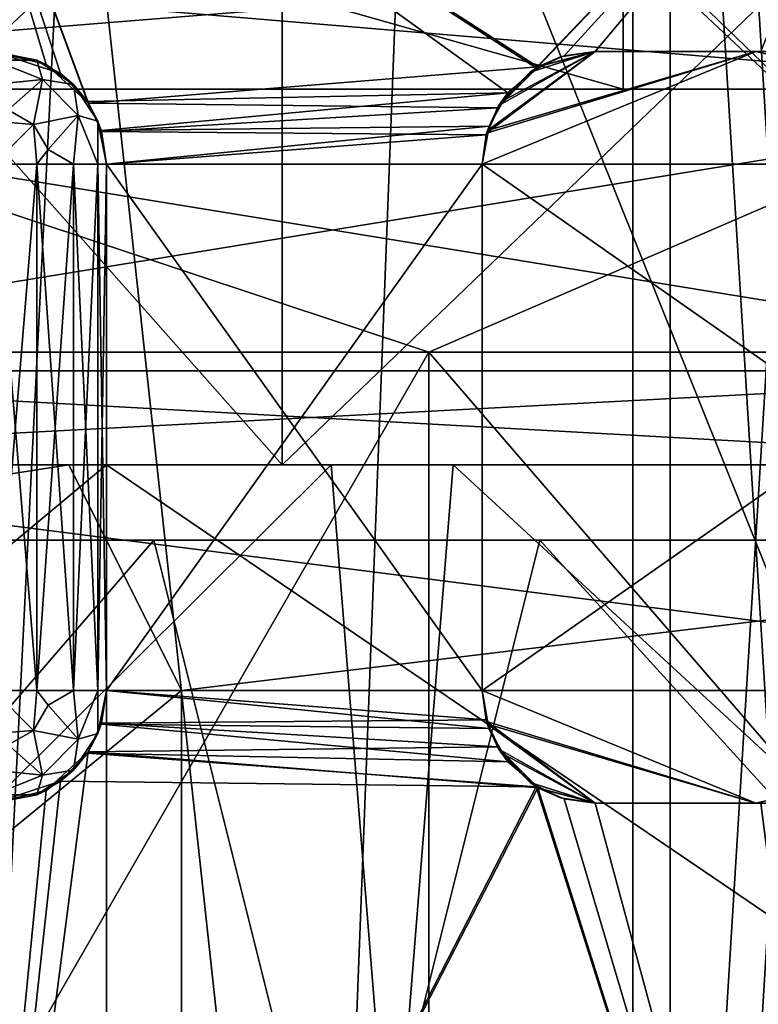
# Model space of a CAD drawing. Extents: x -25 to 204, y -156 to 157.
# Drawn here: x -8 to -6, y 122 to 124 of the extents above; entities that cross this region are included whole.
import ezdxf

# ---------------------------------------------------------------- set-up
doc = ezdxf.new("R2010")
doc.units = 0
doc.header["$MEASUREMENT"] = 0

msp = doc.modelspace()

# ---------------------------------------------------------------- linework, layer by layer
for points in [[(-6.6, 128.100006), (-5.9464, 128.100006, 2.8636), (-6.6, 117.5)], [(-6.6, 117.5), (-5.9464, 128.100006, 2.8636), (-5.9464, 117.5, 2.8636)], [(-5.9464, 117.5, -2.8636), (-6.6, 128.100006), (-6.6, 117.5)], [(-5.9464, 128.100006, -2.8636), (-6.6, 128.100006), (-5.9464, 117.5, -2.8636)], [(-5.8563, 128.100006, 2.8202), (-6.5, 128.100006), (-6.5, 117.5)], [(-5.8563, 128.100006, 2.8202), (-6.5, 117.5), (-5.8563, 117.5, 2.8202)], [(-6.5, 128.100006), (-5.8563, 117.5, -2.8202), (-6.5, 117.5)], [(-6.5, 128.100006), (-5.8563, 128.100006, -2.8202), (-5.8563, 117.5, -2.8202)], [(-8.6493, 123.800003, 4.1653), (-5.9855, 126.300003, 7.5056), (-5.9855, 123.800003, 7.5056)], [(-8.6493, 126.300003, 4.1653), (-5.9855, 126.300003, 7.5056), (-8.6493, 123.800003, 4.1653)], [(-5.9855, 123.800003, -7.5056), (-8.6493, 126.300003, -4.1653), (-8.6493, 123.800003, -4.1653)], [(-5.9855, 126.300003, -7.5056), (-8.6493, 126.300003, -4.1653), (-5.9855, 123.800003, -7.5056)], [(-9.5691, 125.300003, -8.4259), (-7.5323, 123, -10.2872), (-9.5691, 123, -8.4259)], [(-9.5691, 125.300003, -8.4259), (-7.5323, 125.300003, -10.2872), (-7.5323, 123, -10.2872)], [(-9.5691, 125.300003, 8.4259), (-9.5691, 123, 8.4259), (-7.5323, 123, 10.2872)], [(-7.5323, 125.300003, 10.2872), (-9.5691, 125.300003, 8.4259), (-7.5323, 123, 10.2872)], [(-7.5323, 125.300003, -10.2872), (-5.1428, 123, -11.6668), (-7.5323, 123, -10.2872)], [(-7.5323, 125.300003, -10.2872), (-5.1428, 125.300003, -11.6668), (-5.1428, 123, -11.6668)], [(-5.1428, 125.300003, 11.6668), (-7.5323, 123, 10.2872), (-5.1428, 123, 11.6668)], [(-5.1428, 125.300003, 11.6668), (-7.5323, 125.300003, 10.2872), (-7.5323, 123, 10.2872)], [(-8.4691, 125.100014, -4.0785), (-5.8608, 125.100014, -7.3492), (-6.852, 124.058701, -6.4351)], [(-8.4691, 125.100014, -4.0785), (-6.852, 124.058701, -6.4351), (-8.048, 123.9627, -4.857)], [(-8.4691, 125.100014, -4.0785), (-8.048, 123.9627, -4.857), (-8.1606, 124.065697, -4.6652)], [(-8.4691, 125.100014, -4.0785), (-8.1606, 124.065697, -4.6652), (-8.3, 124.100014, -4.4125)], [(-8.4691, 125.100014, 4.0785), (-8.3, 124.100014, 4.4125), (-8.1218, 124.041397, 4.7324)], [(-8.4691, 125.100014, 4.0785), (-8.1218, 124.041397, 4.7324), (-8.0505, 123.966713, 4.8527)], [(-6.9323, 123.989799, 6.3485), (-8.4691, 125.100014, 4.0785), (-8.0505, 123.966713, 4.8527)], [(-6.8566, 124.056, 6.4302), (-8.4691, 125.100014, 4.0785), (-6.9323, 123.989799, 6.3485)], [(-5.8608, 125.100014, 7.3492), (-8.4691, 125.100014, 4.0785), (-6.8566, 124.056, 6.4302)], [(-8.4, 119), (-8.0933, 125.100014, 2.2476), (-7.4315, 119, 3.9152)], [(-8.4, 125.100014), (-8.0933, 125.100014, 2.2476), (-8.4, 119)], [(-8.0933, 125.100014, 2.2476), (-7.1968, 125.100014, 4.3312), (-7.4315, 119, 3.9152)], [(-7.4315, 119, 3.9152), (-7.1968, 125.100014, 4.3312), (-4.7497, 119, 6.9276)], [(-7.1968, 125.100014, 4.3312), (-4.9658, 125.100014, 6.7745), (-4.7497, 119, 6.9276)], [(-5.8608, 125.100014, 7.3492), (-6.8566, 124.056, 6.4302), (-6.782, 124.0886, 6.5088)], [(-6.852, 124.058701, -6.4351), (-5.8608, 125.100014, -7.3492), (-6.7, 124.100014, -6.5932)], [(-5.8608, 125.100014, 7.3492), (-6.782, 124.0886, 6.5088), (-6.7, 124.100014, 6.5932)], [(-6.7, 124.100014, -6.5932), (-5.8608, 125.100014, -7.3492), (-6.259, 124.100014, -7.0132)], [(-5.8608, 125.100014, 7.3492), (-6.7, 124.100014, 6.5932), (-6.259, 124.100014, 7.0132)], [(-10.1501, 125, -8.5169), (-6.625, 124, -11.4748), (-6.625, 125, -11.4748)], [(-10.1501, 124, -8.5169), (-6.625, 124, -11.4748), (-10.1501, 125, -8.5169)], [(-6.625, 125, 11.4748), (-10.1501, 124, 8.5169), (-10.1501, 125, 8.5169)], [(-6.625, 124, 11.4748), (-10.1501, 124, 8.5169), (-6.625, 125, 11.4748)], [(-6.625, 125, -11.4748), (-2.3008, 124, -13.0487), (-2.3008, 125, -13.0487)], [(-6.625, 124, -11.4748), (-2.3008, 124, -13.0487), (-6.625, 125, -11.4748)], [(-2.3008, 125, 13.0487), (-2.3008, 124, 13.0487), (-6.625, 125, 11.4748)], [(-2.3008, 124, 13.0487), (-6.625, 124, 11.4748), (-6.625, 125, 11.4748)], [(-5.2978, 124.394203, -16.304899), (-5.3614, 124, -16.500799), (-10.1981, 124, -14.0364)], [(-5.2978, 124.394203, -16.304899), (-10.1981, 124, -14.0364), (-10.077, 124.394203, -13.8697)], [(-10.077, 124.394203, 13.8697), (-10.1981, 124, 14.0364), (-5.3614, 124, 16.500799)], [(-10.077, 124.394203, 13.8697), (-5.3614, 124, 16.500799), (-5.2978, 124.394203, 16.304899)], [(-8.3, 124.100014, 0.8), (-8.1852, 124.077202, 0.8), (-8.3, 124.100014, 4.4125)], [(-8.3, 124.100014, 4.4125), (-8.1852, 124.077202, 0.8), (-8.1218, 124.041397, 4.7324)], [(-8.1852, 124.077202, 0.8), (-8.3, 124.100014, 0.8), (-8.3, 124.077202, 0.6852)], [(-8.3, 124.100014, -0.8), (-8.3, 124.100014, -4.4125), (-8.1852, 124.077202, -0.8)], [(-8.3, 124.100014, -4.4125), (-8.1606, 124.065697, -4.6652), (-8.1852, 124.077202, -0.8)], [(-8.3, 124.100014, -0.8), (-8.1852, 124.077202, -0.8), (-8.3, 124.077202, -0.6852)], [(-6.2726, 124.100014, 5.5869), (-6.9884, 123.882401, 4.6607), (-7, 123.800003, 4.6433)], [(-5, 123.800003, 6.7498), (-6.2726, 124.100014, 5.5869), (-7, 123.800003, 4.6433)], [(-6.2726, 124.100014, -5.5869), (-7, 123.800003, -4.6433), (-6.9862, 123.889503, -4.664)], [(-5, 123.800003, -6.7498), (-7, 123.800003, -4.6433), (-6.2726, 124.100014, -5.5869)], [(-6.7, 124.100014, 5.0666), (-6.9561, 123.956413, 4.7088), (-6.9884, 123.882401, 4.6607)], [(-6.2726, 124.100014, 5.5869), (-6.7, 124.100014, 5.0666), (-6.9884, 123.882401, 4.6607)], [(-6.9862, 123.889503, -4.664), (-6.9493, 123.966904, -4.7188), (-6.7, 124.100014, -5.0666)], [(-6.2726, 124.100014, -5.5869), (-6.9862, 123.889503, -4.664), (-6.7, 124.100014, -5.0666)], [(-6.7, 124.100014, 5.0666), (-6.8485, 124.060699, 4.864), (-6.9561, 123.956413, 4.7088)], [(-6.7, 124.100014, -5.0666), (-6.9493, 123.966904, -4.7188), (-6.873, 124.045197, -4.8293)], [(-6.7, 124.100014, -5.0666), (-6.873, 124.045197, -4.8293), (-6.7924, 124.085403, -4.942)], [(-6.873, 124.045197, -4.8293), (-6.852, 124.058701, -6.4351), (-6.7924, 124.085403, -4.942)], [(-6.8566, 124.056, 6.4302), (-6.8485, 124.060699, 4.864), (-6.782, 124.0886, 6.5088)], [(-6.7924, 124.085403, -4.942), (-6.852, 124.058701, -6.4351), (-6.7, 124.100014, -5.0666)], [(-6.852, 124.058701, -6.4351), (-6.7, 124.100014, -6.5932), (-6.7, 124.100014, -5.0666)], [(-6.8485, 124.060699, 4.864), (-6.7, 124.100014, 5.0666), (-6.782, 124.0886, 6.5088)], [(-6.782, 124.0886, 6.5088), (-6.7, 124.100014, 5.0666), (-6.7, 124.100014, 6.5932)], [(-6.7, 124.100014, 6.5932), (-5.805, 124.100014, 6.0714), (-6.259, 124.100014, 7.0132)], [(-6.7, 124.100014, 6.5932), (-6.2726, 124.100014, 5.5869), (-5.805, 124.100014, 6.0714)], [(-6.7, 124.100014, 6.5932), (-6.7, 124.100014, 5.0666), (-6.2726, 124.100014, 5.5869)], [(-6.7, 124.100014, -6.5932), (-6.2726, 124.100014, -5.5869), (-6.7, 124.100014, -5.0666)], [(-5.805, 124.100014, -6.0714), (-6.2726, 124.100014, -5.5869), (-6.7, 124.100014, -6.5932)], [(-6.259, 124.100014, -7.0132), (-5.805, 124.100014, -6.0714), (-6.7, 124.100014, -6.5932)], [(-5, 123.800003, 6.7498), (-5.805, 124.100014, 6.0714), (-6.2726, 124.100014, 5.5869)], [(-5, 123.800003, -6.7498), (-6.2726, 124.100014, -5.5869), (-5.805, 124.100014, -6.0714)], [(-8.3, 124.0121, 0.5879), (-8.1701, 124.025002, 0.65), (-8.3, 124.077202, 0.6852)], [(-8.3, 124.077202, 0.6852), (-8.1701, 124.025002, 0.65), (-8.1852, 124.077202, 0.8)], [(-8.3, 124.077202, -0.6852), (-8.1701, 124.025002, -0.65), (-8.3, 124.0121, -0.5879)], [(-8.1852, 124.077202, -0.8), (-8.1701, 124.025002, -0.65), (-8.3, 124.077202, -0.6852)], [(-8.1852, 124.077202, 0.8), (-8.0879, 124.0121, 0.8), (-8.1218, 124.041397, 4.7324)], [(-8.1852, 124.077202, 0.8), (-8.1701, 124.025002, 0.65), (-8.0879, 124.0121, 0.8)], [(-8.1852, 124.077202, -0.8), (-8.1606, 124.065697, -4.6652), (-8.0879, 124.0121, -0.8)], [(-8.0879, 124.0121, -0.8), (-8.1701, 124.025002, -0.65), (-8.1852, 124.077202, -0.8)], [(-8.1606, 124.065697, -4.6652), (-8.048, 123.9627, -4.857), (-8.0879, 124.0121, -0.8)], [(-8.048, 123.9627, -4.857), (-6.852, 124.058701, -6.4351), (-6.9599, 123.949913, -6.3182)], [(-6.9599, 123.949913, -6.3182), (-6.852, 124.058701, -6.4351), (-6.873, 124.045197, -4.8293)], [(-6.9561, 123.956413, 4.7088), (-6.8485, 124.060699, 4.864), (-6.9323, 123.989799, 6.3485)], [(-6.9323, 123.989799, 6.3485), (-6.8485, 124.060699, 4.864), (-6.8566, 124.056, 6.4302)], [(-8.1218, 124.041397, 4.7324), (-8.0879, 124.0121, 0.8), (-8.0505, 123.966713, 4.8527)], [(-6.9493, 123.966904, -4.7188), (-6.9599, 123.949913, -6.3182), (-6.873, 124.045197, -4.8293)], [(-8.2612, 123.944901, 0.5402), (-8.1701, 124.025002, 0.65), (-8.3, 124.0121, 0.5879)], [(-8.3, 124.0121, -0.5879), (-8.1701, 124.025002, -0.65), (-8.2612, 123.944901, -0.5402)], [(-8.1939, 123.906097, 0.5402), (-8.1701, 124.025002, 0.65), (-8.2612, 123.944901, 0.5402)], [(-8.2612, 123.944901, -0.5402), (-8.1701, 124.025002, -0.65), (-8.1939, 123.906097, -0.5402)], [(-8.075, 123.929901, 0.65), (-8.1701, 124.025002, 0.65), (-8.1939, 123.906097, 0.5402)], [(-8.1701, 124.025002, -0.65), (-8.075, 123.929901, -0.65), (-8.1939, 123.906097, -0.5402)], [(-8.0879, 124.0121, 0.8), (-8.1701, 124.025002, 0.65), (-8.075, 123.929901, 0.65)], [(-8.0879, 124.0121, -0.8), (-8.075, 123.929901, -0.65), (-8.1701, 124.025002, -0.65)], [(-8.0879, 124.0121, 0.8), (-8.0228, 123.914803, 0.8), (-8.0505, 123.966713, 4.8527)], [(-8.0879, 124.0121, 0.8), (-8.075, 123.929901, 0.65), (-8.0228, 123.914803, 0.8)], [(-8.0879, 124.0121, -0.8), (-8.048, 123.9627, -4.857), (-8.0228, 123.914803, -0.8)], [(-8.0228, 123.914803, -0.8), (-8.075, 123.929901, -0.65), (-8.0879, 124.0121, -0.8)], [(-5.4078, 124, 16.643499), (-5.0988, 124, 15.6924), (-10.2862, 124, 14.1578)], [(-10.2862, 124, 14.1578), (-5.0988, 124, 15.6924), (-9.6985, 124, 13.3488)], [(-9.6985, 124, -13.3488), (-5.4078, 124, -16.643499), (-10.2862, 124, -14.1578)], [(-5.4078, 0, -16.643499), (-10.2862, 124, -14.1578), (-5.4078, 124, -16.643499)], [(-5.4078, 0, -16.643499), (-10.2862, 0, -14.1578), (-10.2862, 124, -14.1578)], [(-5.4078, 0, 16.643499), (-5.4078, 124, 16.643499), (-10.2862, 124, 14.1578)], [(-10.2862, 0, 14.1578), (-5.4078, 0, 16.643499), (-10.2862, 124, 14.1578)], [(-6.625, 124, 11.4748), (-5.3614, 124, 16.500799), (-10.1981, 124, 14.0364)], [(-6.625, 124, 11.4748), (-10.1981, 124, 14.0364), (-10.1501, 124, 8.5169)], [(-6.625, 124, -11.4748), (-10.1501, 124, -8.5169), (-10.1981, 124, -14.0364)], [(-5.3614, 124, -16.500799), (-6.625, 124, -11.4748), (-10.1981, 124, -14.0364)], [(-5.0988, 124, -15.6924), (-5.4078, 124, -16.643499), (-9.6985, 124, -13.3488)], [(-9.6985, 124, -13.3488), (-5.0988, 123.25, -15.6924), (-5.0988, 124, -15.6924)], [(-9.6985, 123.25, -13.3488), (-5.0988, 123.25, -15.6924), (-9.6985, 124, -13.3488)], [(-5.0988, 124, 15.6924), (-9.6985, 123.25, 13.3488), (-9.6985, 124, 13.3488)], [(-5.0988, 123.25, 15.6924), (-9.6985, 123.25, 13.3488), (-5.0988, 124, 15.6924)], [(-6.9323, 123.989799, 6.3485), (-8.0505, 123.966713, 4.8527), (-8.0138, 123.889801, 4.9132)], [(-6.9323, 123.989799, 6.3485), (-8.0138, 123.889801, 4.9132), (-6.9821, 123.901604, 6.2937)], [(-6.9821, 123.901604, 6.2937), (-6.9561, 123.956413, 4.7088), (-6.9323, 123.989799, 6.3485)], [(-2.3008, 124, 13.0487), (-5.3614, 124, 16.500799), (-6.625, 124, 11.4748)], [(-5.3614, 124, -16.500799), (-2.3008, 124, -13.0487), (-6.625, 124, -11.4748)], [(-8.0505, 123.966713, 4.8527), (-8.0228, 123.914803, 0.8), (-8.0138, 123.889801, 4.9132)], [(-8.048, 123.9627, -4.857), (-6.9599, 123.949913, -6.3182), (-8.013, 123.887199, -4.9145)], [(-8.048, 123.9627, -4.857), (-8.013, 123.887199, -4.9145), (-8.0228, 123.914803, -0.8)], [(-8.013, 123.887199, -4.9145), (-6.9599, 123.949913, -6.3182), (-6.9895, 123.878304, -6.2855)], [(-6.9862, 123.889503, -4.664), (-6.9895, 123.878304, -6.2855), (-6.9493, 123.966904, -4.7188)], [(-6.9895, 123.878304, -6.2855), (-6.9599, 123.949913, -6.3182), (-6.9493, 123.966904, -4.7188)], [(-6.9884, 123.882401, 4.6607), (-6.9561, 123.956413, 4.7088), (-6.9821, 123.901604, 6.2937)], [(-8.1939, 123.906097, 0.5402), (-8.2612, 123.944901, 0.5402), (-8.3, 123.914803, 0.5228)], [(-8.2612, 123.944901, -0.5402), (-8.1939, 123.906097, -0.5402), (-8.3, 123.914803, -0.5228)], [(-8.1551, 123.838814, 0.5402), (-8.075, 123.929901, 0.65), (-8.1939, 123.906097, 0.5402)], [(-8.1939, 123.906097, -0.5402), (-8.075, 123.929901, -0.65), (-8.1551, 123.838814, -0.5402)], [(-8.0879, 123.800003, 0.5879), (-8.075, 123.929901, 0.65), (-8.1551, 123.838814, 0.5402)], [(-8.1551, 123.838814, -0.5402), (-8.075, 123.929901, -0.65), (-8.0879, 123.800003, -0.5879)], [(-8.0228, 123.800003, 0.6852), (-8.075, 123.929901, 0.65), (-8.0879, 123.800003, 0.5879)], [(-8.0879, 123.800003, -0.5879), (-8.075, 123.929901, -0.65), (-8.0228, 123.800003, -0.6852)], [(-8.0228, 123.914803, 0.8), (-8.075, 123.929901, 0.65), (-8.0228, 123.800003, 0.6852)], [(-8.0228, 123.800003, -0.6852), (-8.075, 123.929901, -0.65), (-8.0228, 123.914803, -0.8)], [(-8.3, 123.800003, 0.5), (-8.1939, 123.906097, 0.5402), (-8.3, 123.914803, 0.5228)], [(-8.3, 123.914803, -0.5228), (-8.1939, 123.906097, -0.5402), (-8.3, 123.800003, -0.5)], [(-8.1852, 123.800003, 0.5228), (-8.1939, 123.906097, 0.5402), (-8.3, 123.800003, 0.5)], [(-8.3, 123.800003, -0.5), (-8.1939, 123.906097, -0.5402), (-8.1852, 123.800003, -0.5228)], [(-8.1551, 123.838814, 0.5402), (-8.1939, 123.906097, 0.5402), (-8.1852, 123.800003, 0.5228)], [(-8.1939, 123.906097, -0.5402), (-8.1551, 123.838814, -0.5402), (-8.1852, 123.800003, -0.5228)], [(-8.0228, 123.914803, 0.8), (-8, 123.800003, 0.8), (-8.0138, 123.889801, 4.9132)], [(-8, 123.800003, 0.8), (-8.0228, 123.914803, 0.8), (-8.0228, 123.800003, 0.6852)], [(-8.0228, 123.914803, -0.8), (-8.013, 123.887199, -4.9145), (-8, 123.800003, -0.8)], [(-8.0228, 123.914803, -0.8), (-8, 123.800003, -0.8), (-8.0228, 123.800003, -0.6852)], [(-6.9821, 123.901604, 6.2937), (-8.0138, 123.889801, 4.9132), (-8, 123.800003, 4.9356)], [(-6.9821, 123.901604, 6.2937), (-8, 123.800003, 4.9356), (-7, 123.800003, 6.2738)], [(-7, 123.800003, 6.2738), (-6.9884, 123.882401, 4.6607), (-6.9821, 123.901604, 6.2937)], [(-8.0138, 123.889801, 4.9132), (-8, 123.800003, 0.8), (-8, 123.800003, 4.9356)], [(-8.013, 123.887199, -4.9145), (-6.9895, 123.878304, -6.2855), (-8, 123.800003, -4.9356)], [(-8.013, 123.887199, -4.9145), (-8, 123.800003, -4.9356), (-8, 123.800003, -0.8)], [(-8, 123.800003, -4.9356), (-6.9895, 123.878304, -6.2855), (-7, 123.800003, -6.2738)], [(-7, 123.800003, -4.6433), (-7, 123.800003, -6.2738), (-6.9862, 123.889503, -4.664)], [(-7, 123.800003, -6.2738), (-6.9895, 123.878304, -6.2855), (-6.9862, 123.889503, -4.664)], [(-7, 123.800003, 4.6433), (-6.9884, 123.882401, 4.6607), (-7, 123.800003, 6.2738)], [(-8.0879, 123.800003, 0.5879), (-8.1551, 123.838814, 0.5402), (-8.1852, 123.800003, 0.5228)], [(-8.1852, 123.800003, -0.5228), (-8.1551, 123.838814, -0.5402), (-8.0879, 123.800003, -0.5879)], [(-9.3312, 123.300003, -3.8651), (-7.1418, 123.300003, -7.1418), (-8.6493, 123.800003, -4.1653)], [(-7.1418, 123.300003, 7.1418), (-9.3312, 123.300003, 3.8651), (-8.6493, 123.800003, 4.1653)], [(-7.1418, 123.300003, -7.1418), (-5.9855, 123.800003, -7.5056), (-8.6493, 123.800003, -4.1653)], [(-7.1418, 123.300003, 7.1418), (-8.6493, 123.800003, 4.1653), (-5.9855, 123.800003, 7.5056)], [(-8.1852, 122.400002, 0.5228), (-8.3, 123.800003, 0.5), (-8.3, 122.400002, 0.5)], [(-8.1852, 123.800003, 0.5228), (-8.3, 123.800003, 0.5), (-8.1852, 122.400002, 0.5228)], [(-8.1852, 123.800003, -0.5228), (-8.3, 122.400002, -0.5), (-8.3, 123.800003, -0.5)], [(-8.1852, 122.400002, -0.5228), (-8.3, 122.400002, -0.5), (-8.1852, 123.800003, -0.5228)], [(-8.0879, 122.400002, 0.5879), (-8.1852, 123.800003, 0.5228), (-8.1852, 122.400002, 0.5228)], [(-8.0879, 123.800003, 0.5879), (-8.1852, 123.800003, 0.5228), (-8.0879, 122.400002, 0.5879)], [(-8.0879, 123.800003, -0.5879), (-8.1852, 122.400002, -0.5228), (-8.1852, 123.800003, -0.5228)], [(-8.0879, 122.400002, -0.5879), (-8.1852, 122.400002, -0.5228), (-8.0879, 123.800003, -0.5879)], [(-8.0228, 122.400002, 0.6852), (-8.0879, 123.800003, 0.5879), (-8.0879, 122.400002, 0.5879)], [(-8.0228, 123.800003, 0.6852), (-8.0879, 123.800003, 0.5879), (-8.0228, 122.400002, 0.6852)], [(-8.0228, 123.800003, -0.6852), (-8.0879, 122.400002, -0.5879), (-8.0879, 123.800003, -0.5879)], [(-8.0228, 122.400002, -0.6852), (-8.0879, 122.400002, -0.5879), (-8.0228, 123.800003, -0.6852)], [(-8, 123.800003, 0.8), (-8.0228, 123.800003, 0.6852), (-8, 122.400002, 0.8)], [(-8, 122.400002, 0.8), (-8.0228, 123.800003, 0.6852), (-8.0228, 122.400002, 0.6852)], [(-8, 122.400002, -0.8), (-8.0228, 122.400002, -0.6852), (-8, 123.800003, -0.8)], [(-8, 123.800003, -0.8), (-8.0228, 122.400002, -0.6852), (-8.0228, 123.800003, -0.6852)], [(-8, 123.800003, -4.9356), (-7, 122.400002, -6.2738), (-8, 122.400002, -4.9356)], [(-8, 123.800003, -4.9356), (-7, 123.800003, -6.2738), (-7, 122.400002, -6.2738)], [(-7, 123.800003, 6.2738), (-8, 122.400002, 4.9356), (-7, 122.400002, 6.2738)], [(-7, 123.800003, 6.2738), (-8, 123.800003, 4.9356), (-8, 122.400002, 4.9356)], [(-8, 122.400002, 0.8), (-8, 122.400002, 4.9356), (-8, 123.800003, 0.8)], [(-8, 122.400002, 4.9356), (-8, 123.800003, 4.9356), (-8, 123.800003, 0.8)], [(-8, 122.400002, -0.8), (-8, 123.800003, -0.8), (-8, 122.400002, -4.9356)], [(-8, 122.400002, -4.9356), (-8, 123.800003, -0.8), (-8, 123.800003, -4.9356)], [(-7.1418, 123.300003, -7.1418), (-3.8651, 123.300003, -9.3312), (-5.9855, 123.800003, -7.5056)], [(-3.8651, 123.300003, 9.3312), (-7.1418, 123.300003, 7.1418), (-5.9855, 123.800003, 7.5056)], [(-7, 122.400002, 4.6433), (-7, 123.800003, 6.2738), (-7, 122.400002, 6.2738)], [(-7, 123.800003, 4.6433), (-7, 123.800003, 6.2738), (-7, 122.400002, 4.6433)], [(-5, 123.800003, 6.7498), (-7, 123.800003, 4.6433), (-7, 122.400002, 4.6433)], [(-5, 123.800003, 6.7498), (-7, 122.400002, 4.6433), (-5, 122.400002, 6.7498)], [(-7, 123.800003, -4.6433), (-7, 122.400002, -4.6433), (-7, 122.400002, -6.2738)], [(-7, 123.800003, -4.6433), (-7, 122.400002, -6.2738), (-7, 123.800003, -6.2738)], [(-5, 122.400002, -6.7498), (-7, 122.400002, -4.6433), (-7, 123.800003, -4.6433)], [(-5, 122.400002, -6.7498), (-7, 123.800003, -4.6433), (-5, 123.800003, -6.7498)], [(-9.3312, 119.5, 3.8651), (-7.1418, 123.300003, 7.1418), (-7.1418, 119.5, 7.1418)], [(-9.3312, 123.300003, 3.8651), (-7.1418, 123.300003, 7.1418), (-9.3312, 119.5, 3.8651)], [(-7.1418, 119.5, -7.1418), (-9.3312, 123.300003, -3.8651), (-9.3312, 119.5, -3.8651)], [(-7.1418, 123.300003, -7.1418), (-9.3312, 123.300003, -3.8651), (-7.1418, 119.5, -7.1418)], [(-7.1418, 119.5, 7.1418), (-3.8651, 123.300003, 9.3312), (-3.8651, 119.5, 9.3312)], [(-7.1418, 123.300003, 7.1418), (-3.8651, 123.300003, 9.3312), (-7.1418, 119.5, 7.1418)], [(-3.8651, 119.5, -9.3312), (-7.1418, 123.300003, -7.1418), (-7.1418, 119.5, -7.1418)], [(-3.8651, 123.300003, -9.3312), (-7.1418, 123.300003, -7.1418), (-3.8651, 119.5, -9.3312)], [(-5.0988, 123.25, 15.6924), (-9.8454, 123, 13.551), (-9.6985, 123.25, 13.3488)], [(-5.176, 123, 15.9302), (-9.8454, 123, 13.551), (-5.0988, 123.25, 15.6924)], [(-9.8454, 123, -13.551), (-5.176, 123, -15.9302), (-9.6985, 123.25, -13.3488)], [(-9.6985, 123.25, -13.3488), (-5.176, 123, -15.9302), (-5.0988, 123.25, -15.6924)], [(-9.8454, 123, 13.551), (-8.1, 123, 14.0296), (-12.4099, 123, 10.4132)], [(-12.4099, 123, 10.4132), (-8.1, 123, 14.0296), (-11.9503, 122.400002, 10.0275)], [(-8, 123, 13.8564), (-12.2567, 119.449997, 10.2846), (-8, 119.449997, 13.8564)], [(-8, 123, 13.8564), (-12.2567, 123, 10.2846), (-12.2567, 119.449997, 10.2846)], [(-12.2567, 123, -10.2846), (-8, 119.449997, -13.8564), (-12.2567, 119.449997, -10.2846)], [(-12.2567, 123, -10.2846), (-8, 123, -13.8564), (-8, 119.449997, -13.8564)], [(-7.5323, 123, 10.2872), (-12.2567, 123, 10.2846), (-8, 123, 13.8564)], [(-7.5323, 123, 10.2872), (-9.5691, 123, 8.4259), (-12.2567, 123, 10.2846)], [(-7.5323, 123, -10.2872), (-12.2567, 123, -10.2846), (-9.5691, 123, -8.4259)], [(-8, 123, -13.8564), (-12.2567, 123, -10.2846), (-7.5323, 123, -10.2872)], [(-11.9503, 122.400002, 10.0275), (-8.1, 123, 14.0296), (-7.8, 122.400002, 13.51)], [(-11.7147, 123, -10.1492), (-7.4023, 123, -13.6175), (-11.4731, 118.949997, -10.4217)], [(-11.4731, 123, 10.4217), (-11.7147, 118.949997, 10.1492), (-7.4023, 118.949997, 13.6175)], [(-7.4023, 123, -13.6175), (-7.0775, 118.949997, -13.7894), (-11.4731, 118.949997, -10.4217)], [(-7.0775, 123, 13.7894), (-11.4731, 123, 10.4217), (-7.4023, 118.949997, 13.6175)], [(-9.8454, 123, 13.551), (-5.176, 123, 15.9302), (-8.1, 123, 14.0296)], [(-9.5221, 123, -13.1061), (-5.176, 123, -15.9302), (-9.8454, 123, -13.551)], [(-4.8207, 122.400002, -14.8365), (-9.5221, 123, -13.1061), (-9.1694, 122.400002, -12.6207)], [(-5.0061, 123, -15.4071), (-9.5221, 123, -13.1061), (-4.8207, 122.400002, -14.8365)], [(-5.0061, 123, -15.4071), (-5.176, 123, -15.9302), (-9.5221, 123, -13.1061)], [(-5.176, 123, 15.9302), (-2.8131, 123, 15.9539), (-8.1, 123, 14.0296)], [(-8.1, 123, 14.0296), (-2.8131, 123, 15.9539), (-7.8, 122.400002, 13.51)], [(-2.7784, 123, 15.7569), (-8, 119.449997, 13.8564), (-2.7784, 119.449997, 15.7569)], [(-2.7784, 123, 15.7569), (-8, 123, 13.8564), (-8, 119.449997, 13.8564)], [(-8, 123, -13.8564), (-2.7784, 119.449997, -15.7569), (-8, 119.449997, -13.8564)], [(-8, 123, -13.8564), (-2.7784, 123, -15.7569), (-2.7784, 119.449997, -15.7569)], [(-5.1428, 123, 11.6668), (-8, 123, 13.8564), (-2.7784, 123, 15.7569)], [(-5.1428, 123, 11.6668), (-7.5323, 123, 10.2872), (-8, 123, 13.8564)], [(-5.1428, 123, -11.6668), (-8, 123, -13.8564), (-7.5323, 123, -10.2872)], [(-2.7784, 123, -15.7569), (-8, 123, -13.8564), (-5.1428, 123, -11.6668)], [(-7.8, 122.400002, 13.51), (-2.8131, 123, 15.9539), (-2.7089, 122.400002, 15.363)], [(-7.4023, 123, -13.6175), (-2.6871, 123, -15.2644), (-7.0775, 118.949997, -13.7894)], [(-7.0775, 123, 13.7894), (-7.4023, 118.949997, 13.6175), (-2.6871, 118.949997, 15.2644)], [(-2.6871, 123, -15.2644), (-2.3168, 118.949997, -15.325), (-7.0775, 118.949997, -13.7894)], [(-2.3168, 123, 15.325), (-7.0775, 123, 13.7894), (-2.6871, 118.949997, 15.2644)], [(-12.2095, 118.692001, 10.3399), (-7.8742, 118.692001, 13.9275), (-11.4221, 122.800003, 11.2042)], [(-11.4221, 118.692001, -11.2042), (-12.2095, 122.800003, -10.3399), (-7.8742, 122.800003, -13.9275)], [(-7.8742, 118.692001, 13.9275), (-6.8472, 122.800003, 14.4606), (-11.4221, 122.800003, 11.2042)], [(-6.8472, 118.692001, -14.4606), (-11.4221, 118.692001, -11.2042), (-7.8742, 122.800003, -13.9275)], [(-7.8742, 118.692001, 13.9275), (-3.1125, 118.692001, 15.6933), (-6.8472, 122.800003, 14.4606)], [(-6.8472, 118.692001, -14.4606), (-7.8742, 122.800003, -13.9275), (-3.1125, 122.800003, -15.6933)], [(-3.1125, 118.692001, 15.6933), (-1.9698, 122.800003, 15.8775), (-6.8472, 122.800003, 14.4606)], [(-1.9698, 118.692001, -15.8775), (-6.8472, 118.692001, -14.4606), (-3.1125, 122.800003, -15.6933)], [(-7.8, 122.400002, 13.51), (-11.9503, 119, 10.0275), (-11.9503, 122.400002, 10.0275)], [(-7.8, 119, 13.51), (-11.9503, 119, 10.0275), (-7.8, 122.400002, 13.51)], [(-11.9503, 119, -10.0275), (-7.8, 119, -13.51), (-9.1694, 122.400002, -12.6207)], [(-9.1694, 122.400002, -12.6207), (-7.8, 119, -13.51), (-4.8207, 122.400002, -14.8365)], [(-8.3, 122.285202, 0.5228), (-8.1939, 122.2939, 0.5402), (-8.3, 122.400002, 0.5)], [(-8.3, 122.400002, 0.5), (-8.1939, 122.2939, 0.5402), (-8.1852, 122.400002, 0.5228)], [(-8.1852, 122.400002, -0.5228), (-8.1939, 122.2939, -0.5402), (-8.3, 122.400002, -0.5)], [(-8.3, 122.400002, -0.5), (-8.1939, 122.2939, -0.5402), (-8.3, 122.285202, -0.5228)], [(-8.1939, 122.2939, 0.5402), (-8.1551, 122.361214, 0.5402), (-8.1852, 122.400002, 0.5228)], [(-8.1551, 122.361214, -0.5402), (-8.1939, 122.2939, -0.5402), (-8.1852, 122.400002, -0.5228)], [(-8.1852, 122.400002, 0.5228), (-8.1551, 122.361214, 0.5402), (-8.0879, 122.400002, 0.5879)], [(-8.0879, 122.400002, -0.5879), (-8.1551, 122.361214, -0.5402), (-8.1852, 122.400002, -0.5228)], [(-8.1551, 122.361214, 0.5402), (-8.075, 122.270103, 0.65), (-8.0879, 122.400002, 0.5879)], [(-8.0879, 122.400002, -0.5879), (-8.075, 122.270103, -0.65), (-8.1551, 122.361214, -0.5402)], [(-8.0879, 122.400002, 0.5879), (-8.075, 122.270103, 0.65), (-8.0228, 122.400002, 0.6852)], [(-8.0228, 122.400002, -0.6852), (-8.075, 122.270103, -0.65), (-8.0879, 122.400002, -0.5879)], [(-8.0228, 122.400002, 0.6852), (-8.075, 122.270103, 0.65), (-8.0228, 122.285202, 0.8)], [(-8.0228, 122.285202, -0.8), (-8.075, 122.270103, -0.65), (-8.0228, 122.400002, -0.6852)], [(-8.0228, 122.285202, 0.8), (-8, 122.400002, 0.8), (-8.0228, 122.400002, 0.6852)], [(-8, 122.400002, 0.8), (-8.0228, 122.285202, 0.8), (-8.013, 122.312698, 4.9145)], [(-8, 122.400002, -0.8), (-8.0138, 122.310097, -4.9132), (-8.0228, 122.285202, -0.8)], [(-8, 122.400002, -0.8), (-8.0228, 122.285202, -0.8), (-8.0228, 122.400002, -0.6852)], [(-8, 122.400002, -4.9356), (-6.9824, 122.298714, -6.2933), (-8.0138, 122.310097, -4.9132)], [(-8, 122.400002, -4.9356), (-8.0138, 122.310097, -4.9132), (-8, 122.400002, -0.8)], [(-8, 122.400002, 4.9356), (-8, 122.400002, 0.8), (-8.013, 122.312698, 4.9145)], [(-6.9896, 122.321602, 6.2854), (-8, 122.400002, 4.9356), (-8.013, 122.312698, 4.9145)], [(-8, 122.400002, -4.9356), (-7, 122.400002, -6.2738), (-6.9824, 122.298714, -6.2933)], [(-7, 122.400002, 6.2738), (-8, 122.400002, 4.9356), (-6.9896, 122.321602, 6.2854)], [(-2.7089, 122.400002, 15.363), (-7.8, 119, 13.51), (-7.8, 122.400002, 13.51)], [(-2.7089, 119, 15.363), (-7.8, 119, 13.51), (-2.7089, 122.400002, 15.363)], [(-7.8, 119, -13.51), (-2.7089, 119, -15.363), (-4.8207, 122.400002, -14.8365)], [(-6.9896, 122.321602, 6.2854), (-6.9862, 122.310402, 4.664), (-7, 122.400002, 6.2738)], [(-6.9862, 122.310402, 4.664), (-7, 122.400002, 4.6433), (-7, 122.400002, 6.2738)], [(-6.2726, 122.100014, 5.5869), (-7, 122.400002, 4.6433), (-6.9862, 122.310402, 4.664)], [(-5, 122.400002, 6.7498), (-7, 122.400002, 4.6433), (-6.2726, 122.100014, 5.5869)], [(-6.9884, 122.317596, -4.6607), (-7, 122.400002, -6.2738), (-7, 122.400002, -4.6433)], [(-6.9824, 122.298714, -6.2933), (-7, 122.400002, -6.2738), (-6.9884, 122.317596, -4.6607)], [(-6.2726, 122.100014, -5.5869), (-6.9884, 122.317596, -4.6607), (-7, 122.400002, -4.6433)], [(-5, 122.400002, -6.7498), (-6.2726, 122.100014, -5.5869), (-7, 122.400002, -4.6433)], [(-5, 122.400002, 6.7498), (-6.2726, 122.100014, 5.5869), (-5.805, 122.100014, 6.0714)], [(-5, 122.400002, -6.7498), (-5.805, 122.100014, -6.0714), (-6.2726, 122.100014, -5.5869)], [(-8.1939, 122.2939, 0.5402), (-8.075, 122.270103, 0.65), (-8.1551, 122.361214, 0.5402)], [(-8.1551, 122.361214, -0.5402), (-8.075, 122.270103, -0.65), (-8.1939, 122.2939, -0.5402)], [(-8.0138, 122.310097, -4.9132), (-6.9319, 122.209801, -6.3489), (-8.0506, 122.233299, -4.8526)], [(-8.0138, 122.310097, -4.9132), (-8.0506, 122.233299, -4.8526), (-8.0228, 122.285202, -0.8)], [(-8.013, 122.312698, 4.9145), (-8.0228, 122.285202, 0.8), (-8.0481, 122.237099, 4.8568)], [(-6.9599, 122.250099, 6.3183), (-8.013, 122.312698, 4.9145), (-8.0481, 122.237099, 4.8568)], [(-8.0138, 122.310097, -4.9132), (-6.9824, 122.298714, -6.2933), (-6.9319, 122.209801, -6.3489)], [(-6.9896, 122.321602, 6.2854), (-8.013, 122.312698, 4.9145), (-6.9599, 122.250099, 6.3183)], [(-6.9599, 122.250099, 6.3183), (-6.9493, 122.233101, 4.7188), (-6.9896, 122.321602, 6.2854)], [(-6.9493, 122.233101, 4.7188), (-6.9862, 122.310402, 4.664), (-6.9896, 122.321602, 6.2854)], [(-6.9561, 122.243599, -4.7088), (-6.9824, 122.298714, -6.2933), (-6.9884, 122.317596, -4.6607)], [(-6.7, 122.100014, -5.0666), (-6.9561, 122.243599, -4.7088), (-6.9884, 122.317596, -4.6607)], [(-6.2726, 122.100014, -5.5869), (-6.7, 122.100014, -5.0666), (-6.9884, 122.317596, -4.6607)], [(-6.9862, 122.310402, 4.664), (-6.9493, 122.233101, 4.7188), (-6.7, 122.100014, 5.0666)], [(-6.2726, 122.100014, 5.5869), (-6.9862, 122.310402, 4.664), (-6.7, 122.100014, 5.0666)], [(-8.2612, 122.255096, 0.5402), (-8.1939, 122.2939, 0.5402), (-8.3, 122.285202, 0.5228)], [(-8.1939, 122.2939, -0.5402), (-8.2612, 122.255096, -0.5402), (-8.3, 122.285202, -0.5228)], [(-8.2612, 122.255096, 0.5402), (-8.1701, 122.175003, 0.65), (-8.1939, 122.2939, 0.5402)], [(-8.1939, 122.2939, -0.5402), (-8.1701, 122.175003, -0.65), (-8.2612, 122.255096, -0.5402)], [(-8.1701, 122.175003, 0.65), (-8.075, 122.270103, 0.65), (-8.1939, 122.2939, 0.5402)], [(-8.075, 122.270103, -0.65), (-8.1701, 122.175003, -0.65), (-8.1939, 122.2939, -0.5402)], [(-8.0228, 122.285202, 0.8), (-8.075, 122.270103, 0.65), (-8.0879, 122.187897, 0.8)], [(-8.0228, 122.285202, 0.8), (-8.0879, 122.187897, 0.8), (-8.0481, 122.237099, 4.8568)], [(-8.0228, 122.285202, -0.8), (-8.0506, 122.233299, -4.8526), (-8.0879, 122.187897, -0.8)], [(-8.0879, 122.187897, -0.8), (-8.075, 122.270103, -0.65), (-8.0228, 122.285202, -0.8)], [(-6.9319, 122.209801, -6.3489), (-6.9824, 122.298714, -6.2933), (-6.9561, 122.243599, -4.7088)], [(-8.3, 122.187897, 0.5879), (-8.1701, 122.175003, 0.65), (-8.2612, 122.255096, 0.5402)], [(-8.2612, 122.255096, -0.5402), (-8.1701, 122.175003, -0.65), (-8.3, 122.187897, -0.5879)], [(-8.0879, 122.187897, 0.8), (-8.075, 122.270103, 0.65), (-8.1701, 122.175003, 0.65)], [(-8.0879, 122.187897, -0.8), (-8.1701, 122.175003, -0.65), (-8.075, 122.270103, -0.65)], [(-6.8519, 122.141098, 6.4352), (-6.9599, 122.250099, 6.3183), (-8.0481, 122.237099, 4.8568)], [(-6.8519, 122.141098, 6.4352), (-6.8729, 122.1548, 4.8294), (-6.9599, 122.250099, 6.3183)], [(-6.8729, 122.1548, 4.8294), (-6.9493, 122.233101, 4.7188), (-6.9599, 122.250099, 6.3183)], [(-8.0481, 122.237099, 4.8568), (-8.1606, 122.1343, 4.6651), (-8.4691, 119, 4.0785)], [(-6.8519, 122.141098, 6.4352), (-8.0481, 122.237099, 4.8568), (-8.4691, 119, 4.0785)], [(-8.0481, 122.237099, 4.8568), (-8.0879, 122.187897, 0.8), (-8.1606, 122.1343, 4.6651)], [(-8.1218, 122.158699, -4.7325), (-8.0506, 122.233299, -4.8526), (-6.8566, 122.143997, -6.4301)], [(-8.0506, 122.233299, -4.8526), (-8.1218, 122.158699, -4.7325), (-8.0879, 122.187897, -0.8)], [(-8.0506, 122.233299, -4.8526), (-6.9319, 122.209801, -6.3489), (-6.8566, 122.143997, -6.4301)], [(-6.8485, 122.139297, -4.8639), (-6.9319, 122.209801, -6.3489), (-6.9561, 122.243599, -4.7088)], [(-6.7, 122.100014, -5.0666), (-6.8485, 122.139297, -4.8639), (-6.9561, 122.243599, -4.7088)], [(-6.7, 122.100014, 5.0666), (-6.9493, 122.233101, 4.7188), (-6.8729, 122.1548, 4.8294)], [(-6.8566, 122.143997, -6.4301), (-6.9319, 122.209801, -6.3489), (-6.8485, 122.139297, -4.8639)], [(-8.3, 122.122803, 0.6852), (-8.1701, 122.175003, 0.65), (-8.3, 122.187897, 0.5879)], [(-8.3, 122.187897, -0.5879), (-8.1701, 122.175003, -0.65), (-8.3, 122.122803, -0.6852)], [(-8.1852, 122.122803, 0.8), (-8.1701, 122.175003, 0.65), (-8.3, 122.122803, 0.6852)], [(-8.3, 122.122803, -0.6852), (-8.1701, 122.175003, -0.65), (-8.1852, 122.122803, -0.8)], [(-8.0879, 122.187897, 0.8), (-8.1701, 122.175003, 0.65), (-8.1852, 122.122803, 0.8)], [(-8.0879, 122.187897, 0.8), (-8.1852, 122.122803, 0.8), (-8.1606, 122.1343, 4.6651)], [(-8.0879, 122.187897, -0.8), (-8.1218, 122.158699, -4.7325), (-8.1852, 122.122803, -0.8)], [(-8.1852, 122.122803, -0.8), (-8.1701, 122.175003, -0.65), (-8.0879, 122.187897, -0.8)], [(-8.1218, 122.158699, -4.7325), (-6.8566, 122.143997, -6.4301), (-8.4691, 119, -4.0785)], [(-8.3, 122.100014, -4.4125), (-8.1218, 122.158699, -4.7325), (-8.4691, 119, -4.0785)], [(-6.8566, 122.143997, -6.4301), (-5.8608, 119, -7.3492), (-8.4691, 119, -4.0785)], [(-8.1218, 122.158699, -4.7325), (-8.3, 122.100014, -4.4125), (-8.1852, 122.122803, -0.8)], [(-6.7924, 122.114601, 4.942), (-6.8729, 122.1548, 4.8294), (-6.8519, 122.141098, 6.4352)], [(-6.7, 122.100014, 5.0666), (-6.8729, 122.1548, 4.8294), (-6.7924, 122.114601, 4.942)], [(-6.8566, 122.143997, -6.4301), (-6.782, 122.111397, -6.5088), (-5.8608, 119, -7.3492)], [(-6.782, 122.111397, -6.5088), (-6.8566, 122.143997, -6.4301), (-6.8485, 122.139297, -4.8639)], [(-6.8519, 122.141098, 6.4352), (-8.4691, 119, 4.0785), (-5.8608, 119, 7.3492)], [(-8.1606, 122.1343, 4.6651), (-8.3, 122.100014, 4.4125), (-8.4691, 119, 4.0785)], [(-8.1606, 122.1343, 4.6651), (-8.1852, 122.122803, 0.8), (-8.3, 122.100014, 4.4125)], [(-8.3, 122.100014, 0.8), (-8.1852, 122.122803, 0.8), (-8.3, 122.122803, 0.6852)], [(-8.1852, 122.122803, 0.8), (-8.3, 122.100014, 0.8), (-8.3, 122.100014, 4.4125)], [(-8.1852, 122.122803, -0.8), (-8.3, 122.100014, -4.4125), (-8.3, 122.100014, -0.8)], [(-8.1852, 122.122803, -0.8), (-8.3, 122.100014, -0.8), (-8.3, 122.122803, -0.6852)], [(-6.7, 122.100014, 6.5932), (-6.7, 122.100014, 5.0666), (-6.8519, 122.141098, 6.4352)], [(-6.7, 122.100014, 5.0666), (-6.7924, 122.114601, 4.942), (-6.8519, 122.141098, 6.4352)], [(-6.7, 122.100014, 6.5932), (-6.8519, 122.141098, 6.4352), (-5.8608, 119, 7.3492)], [(-6.7, 122.100014, -5.0666), (-6.782, 122.111397, -6.5088), (-6.8485, 122.139297, -4.8639)], [(-6.782, 122.111397, -6.5088), (-6.7, 122.100014, -6.5932), (-5.8608, 119, -7.3492)], [(-6.7, 122.100014, -6.5932), (-6.782, 122.111397, -6.5088), (-6.7, 122.100014, -5.0666)], [(-6.7, 122.100014, -6.5932), (-6.259, 122.100014, -7.0132), (-5.8608, 119, -7.3492)], [(-6.259, 122.100014, 7.0132), (-5.805, 122.100014, 6.0714), (-6.7, 122.100014, 6.5932)], [(-5.805, 122.100014, 6.0714), (-6.2726, 122.100014, 5.5869), (-6.7, 122.100014, 6.5932)], [(-6.2726, 122.100014, 5.5869), (-6.7, 122.100014, 5.0666), (-6.7, 122.100014, 6.5932)], [(-6.259, 122.100014, 7.0132), (-6.7, 122.100014, 6.5932), (-5.8608, 119, 7.3492)], [(-6.7, 122.100014, -6.5932), (-6.7, 122.100014, -5.0666), (-6.2726, 122.100014, -5.5869)], [(-5.805, 122.100014, -6.0714), (-6.7, 122.100014, -6.5932), (-6.2726, 122.100014, -5.5869)], [(-6.259, 122.100014, -7.0132), (-6.7, 122.100014, -6.5932), (-5.805, 122.100014, -6.0714)]]:
    msp.add_3dface(points)

doc.saveas('drawing.dxf')
